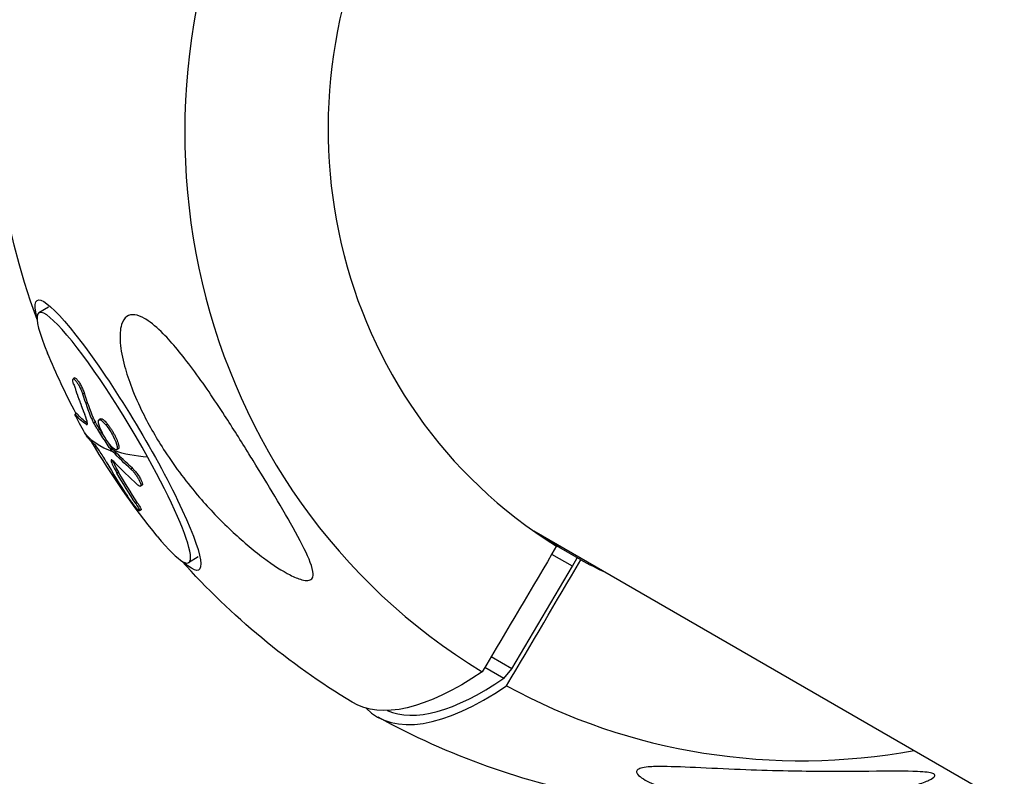
# Model space of a CAD drawing. Units: millimetres. Extents: x -5364 to 5364, y -5900 to 5900.
# Drawn here: x -3444 to -3309, y 1833 to 1937 of the extents above; entities that cross this region are included whole.
import ezdxf

# ---------------------------------------------------------------- set-up
doc = ezdxf.new("R2010")
doc.units = ezdxf.units.MM
doc.header["$LTSCALE"] = 20
doc.layers.add('2d', color=230, linetype='Continuous')

msp = doc.modelspace()

# ---------------------------------------------------------------- linework, layer by layer
at = {"layer": '2d'}
for p, q in [((-3440.22, 1897.83), (-3441.55, 1897.04)), ((-3436.61, 1888.05), (-3436.82, 1887.92)), ((-3435.29, 1885.94), (-3435.5, 1885.82)), ((-3436.35, 1883.18), (-3436.56, 1883.05)), ((-3436.3, 1883.14), (-3436.52, 1883.01)), ((-3434.04, 1882.48), (-3434.25, 1882.36)), ((-3433.05, 1882.42), (-3433.26, 1882.3)), ((-3434.87, 1881.77), (-3435.04, 1881.66)), ((-3433.77, 1881.95), (-3433.99, 1881.82)), ((-3432.08, 1881.68), (-3432.29, 1881.55)), ((-3431.49, 1878.39), (-3431.7, 1878.27)), ((-3431.35, 1878.22), (-3431.56, 1878.09)), ((-3430.62, 1878.29), (-3430.83, 1878.17)), ((-3431.35, 1876.64), (-3431.57, 1876.51)), ((-3428.66, 1875.63), (-3428.88, 1875.5)), ((-3430.58, 1875.06), (-3430.79, 1874.93)), ((-3427.33, 1873.26), (-3427.54, 1873.13)), ((-3428, 1870.89), (-3428.21, 1870.76)), ((-3427.47, 1869.86), (-3427.68, 1869.73)), ((-3373.4, 1866.98), (-3290.11, 1818.89)), ((-3366.91, 1862.97), (-3370.24, 1864.9)), ((-3419.59, 1863.4), (-3420.92, 1862.6)), ((-3368.07, 1862.1), (-3370.92, 1863.75)), ((-3368.07, 1862.1), (-3367.4, 1863.26)), ((-3376.4, 1847.99), (-3368.07, 1862.1)), ((-3376.4, 1847.99), (-3379.25, 1849.63)), ((-3377.5, 1846.66), (-3380.12, 1848.17)), ((-3377.5, 1846.66), (-3376.4, 1847.99))]:
    msp.add_line(p, q, dxfattribs=at)
at = {"layer": '2d', "extrusion": (0, 0, -1)}
for centre, radius, start, end in [((3345.21, 1931.36), 102.82, 339.9486, 27.2576), ((3345.79, 1931.01), 102.5, 332.1529, 337.3172), ((3345.79, 1931.01), 102.5, 320.8301, 329.6473), ((3345.21, 1931.36), 102.82, 301.1574, 318.1986), ((3345.21, 1931.36), 102.82, 280.4465, 298.8426)]:
    msp.add_arc(centre, radius, start, end, dxfattribs=at)
at = {"layer": '2d'}
for centre, major_axis, ratio, start_param, end_param in [((-3333.71, 1924.72), (45.12, 78.14), 0.963003, 0.022167, 3.119426), ((-3333.54, 1924.62), (35.05, 60.71), 0.963003, 0.028535, 3.113058), ((-3431.23, 1879.82), (-10.31, 17.22), 0.134744, 4.474623, 7.032359), ((-3431.23, 1879.82), (-10.31, 17.22), 0.134744, 2.392419, 4.474623), ((-3346.69, 1931.47), (67.3, 77.27), 0.915444, 2.833767, 2.892443), ((-3346, 1930.88), (93.52, 41.95), 0.655038, 3.362317, 3.427918), ((-3333.54, 1924.62), (35.05, 60.71), 0.963003, 3.170127, 3.226073), ((-3343.54, 1930.39), (51.4, 89.03), 0.269489, 3.072015, 3.641723), ((-3346.45, 1925.36), (47.8, 82.79), 0.269489, 3.170016, 3.646394), ((-3333.71, 1924.72), (45.12, 78.14), 0.963003, 3.16376, 3.827068)]:
    msp.add_ellipse(centre, major_axis=major_axis, ratio=ratio, start_param=start_param, end_param=end_param, dxfattribs=at)
at = {"layer": '2d', "extrusion": (0, 0, -1)}
for centre, major_axis, ratio, start_param, end_param in [((-3430.65, 1880.17), (-11.13, 18.57), 0.134744, -0.431186, 3.572779), ((-3345.15, 1929.92), (76.7, 67.96), 0.804645, 3.430535, 3.474035), ((-3344.94, 1930.05), (76.7, 67.96), 0.804645, 3.430535, 3.474035), ((-3347.48, 1933.54), (89.58, 49.71), 0.236936, 3.023058, 3.101322), ((-3347.27, 1933.66), (89.58, 49.71), 0.236936, 3.024813, 3.101322), ((-3346.01, 1930.88), (89.6, 49.78), 0.233384, 2.936587, 3.114561), ((-3346.98, 1933.07), (93.57, 41.73), 0.661565, 2.902786, 2.906877), ((-3346.77, 1933.2), (93.57, 41.73), 0.661565, 2.902786, 2.906877), ((-3346.98, 1933.07), (93.57, 41.73), 0.661565, 2.853973, 2.902786), ((-3345.79, 1931.01), (89.6, 49.78), 0.233384, 2.805492, 2.936587), ((-3346.77, 1933.2), (93.57, 41.73), 0.661565, 2.853973, 2.902786), ((-3345.52, 1930.45), (67.68, 76.96), 0.913224, 3.386367, 3.438422), ((-3345.3, 1930.58), (67.68, 76.96), 0.913224, 3.386367, 3.438422), ((-3346.88, 1932.32), (51.4, 89.03), 0.269489, 2.641462, 3.147037)]:
    msp.add_ellipse(centre, major_axis=major_axis, ratio=ratio, start_param=start_param, end_param=end_param, dxfattribs=at)
at = {"layer": '2d'}
for points, knots in [([(-3426.98, 1896.23), (-3426.92, 1896.2), (-3426.86, 1896.17), (-3426.02, 1895.65), (-3425.21, 1894.94), (-3423.18, 1892.9), (-3421.82, 1891.25), (-3418.84, 1887.23), (-3417.37, 1885.05), (-3414.83, 1881.14), (-3413.71, 1879.36), (-3412.43, 1877.3), (-3412.24, 1876.99), (-3412.04, 1876.67), (-3411.03, 1875.02), (-3410.03, 1873.37), (-3408.07, 1870.09), (-3407.08, 1868.4), (-3405.3, 1865.18), (-3404.58, 1863.75), (-3403.95, 1862.07), (-3403.78, 1861.5), (-3403.77, 1860.77), (-3403.83, 1860.54), (-3404.09, 1860.24), (-3404.27, 1860.17), (-3404.74, 1860.12), (-3405.03, 1860.17), (-3405.84, 1860.39), (-3406.41, 1860.63), (-3408.01, 1861.45), (-3409.27, 1862.26), (-3412.12, 1864.38), (-3413.65, 1865.69), (-3416.58, 1868.46), (-3418.05, 1870), (-3421.12, 1873.58), (-3422.73, 1875.7), (-3425.29, 1879.62), (-3426.33, 1881.43), (-3427.8, 1884.39), (-3428.31, 1885.55), (-3429.14, 1887.7), (-3429.48, 1888.7), (-3430.04, 1890.79), (-3430.26, 1891.89), (-3430.42, 1893.93), (-3430.36, 1894.77), (-3430.01, 1895.91), (-3429.77, 1896.29), (-3429.13, 1896.73), (-3428.77, 1896.81), (-3427.92, 1896.7), (-3427.46, 1896.51), (-3426.98, 1896.23)], [-27.995007, -27.995007, -27.995007, -27.995007, -27.628902, -27.628902, -22.714655, -22.714655, -15.117261, -15.117261, -7.39222, -7.39222, -1.122377, -1.122377, 0, 0, 0, 5.941145, 5.941145, 12.141473, 12.141473, 18.568377, 18.568377, 21.852266, 21.852266, 23.833908, 23.833908, 25.455354, 25.455354, 27.237915, 27.237915, 30.065329, 30.065329, 35.581787, 35.581787, 41.843779, 41.843779, 48.495538, 48.495538, 56.766653, 56.766653, 63.301413, 63.301413, 67.391587, 67.391587, 70.925513, 70.925513, 74.916377, 74.916377, 79.059186, 79.059186, 82.355636, 82.355636, 85.343832, 85.343832, 88.422264, 88.422264, 88.422264, 88.422264]), ([(-3436.76, 1887.22), (-3436.8, 1887.36), (-3436.83, 1887.48), (-3436.85, 1887.59), (-3436.87, 1887.69), (-3436.88, 1887.78), (-3436.87, 1887.83), (-3436.86, 1887.89), (-3436.83, 1887.92), (-3436.8, 1887.93), (-3436.76, 1887.93), (-3436.71, 1887.91), (-3436.65, 1887.86), (-3436.59, 1887.81), (-3436.52, 1887.74), (-3436.45, 1887.64), (-3436.37, 1887.55), (-3436.29, 1887.43), (-3436.21, 1887.3), (-3436.12, 1887.17), (-3436.04, 1887.02), (-3435.96, 1886.87), (-3435.88, 1886.71), (-3435.8, 1886.55), (-3435.73, 1886.39), (-3435.66, 1886.24), (-3435.59, 1886.08), (-3435.54, 1885.93), (-3435.53, 1885.89), (-3435.51, 1885.85), (-3435.5, 1885.82)], [0, 0, 0, 0, 0.108572, 0.108572, 0.108572, 0.217262, 0.217262, 0.217262, 0.325717, 0.325717, 0.325717, 0.433622, 0.433622, 0.433622, 0.540983, 0.540983, 0.540983, 0.648042, 0.648042, 0.648042, 0.755174, 0.755174, 0.755174, 0.862717, 0.862717, 0.862717, 0.970831, 0.970831, 0.970831, 1, 1, 1, 1]), ([(-3436.61, 1888.05), (-3436.59, 1888.06), (-3436.56, 1888.06), (-3436.47, 1888.02), (-3436.4, 1887.96), (-3436.28, 1887.82), (-3436.23, 1887.77), (-3436.14, 1887.65), (-3436.1, 1887.58), (-3435.95, 1887.36), (-3435.85, 1887.19), (-3435.71, 1886.93), (-3435.66, 1886.84), (-3435.57, 1886.65), (-3435.53, 1886.56), (-3435.45, 1886.38), (-3435.41, 1886.29), (-3435.34, 1886.11), (-3435.31, 1886.02), (-3435.29, 1885.94)], [0.2992342, 0.2992342, 0.2992342, 0.2992342, 0.375, 0.375, 0.5, 0.5, 0.5625, 0.5625, 0.625, 0.625, 0.75, 0.75, 0.8125, 0.8125, 0.875, 0.875, 0.9375, 0.9375, 1, 1, 1, 1]), ([(-3436.76, 1887.22), (-3436.69, 1887.03), (-3436.63, 1886.84), (-3436.54, 1886.58), (-3436.5, 1886.45), (-3436.45, 1886.3), (-3436.42, 1886.22), (-3436.41, 1886.19), (-3436.41, 1886.17), (-3436.4, 1886.16), (-3436.37, 1886.06), (-3436.32, 1885.92), (-3436.27, 1885.77), (-3436.24, 1885.71), (-3436.23, 1885.66), (-3436.22, 1885.64), (-3436.18, 1885.53), (-3436.13, 1885.39), (-3436.08, 1885.24), (-3436.05, 1885.17), (-3436.04, 1885.13), (-3436.03, 1885.11), (-3436.03, 1885.1), (-3435.99, 1885), (-3435.94, 1884.87), (-3435.89, 1884.71), (-3435.86, 1884.64), (-3435.85, 1884.61), (-3435.84, 1884.59), (-3435.84, 1884.58), (-3435.8, 1884.47), (-3435.75, 1884.34), (-3435.69, 1884.19), (-3435.66, 1884.11), (-3435.65, 1884.08), (-3435.64, 1884.06), (-3435.64, 1884.05), (-3435.6, 1883.95), (-3435.55, 1883.82), (-3435.49, 1883.66), (-3435.46, 1883.59), (-3435.45, 1883.56), (-3435.44, 1883.54), (-3435.44, 1883.53), (-3435.36, 1883.33), (-3435.29, 1883.16), (-3435.23, 1883)], [0, 0, 0, 0, 0.125, 0.125, 0.1875, 0.21875, 0.234375, 0.242188, 0.242188, 0.25, 0.25, 0.3125, 0.34375, 0.359375, 0.359375, 0.375, 0.375, 0.4375, 0.46875, 0.484375, 0.492188, 0.492188, 0.5, 0.5, 0.5625, 0.59375, 0.609375, 0.617188, 0.617188, 0.625, 0.625, 0.6875, 0.71875, 0.734375, 0.742188, 0.742188, 0.75, 0.75, 0.8125, 0.84375, 0.859375, 0.867188, 0.867188, 0.875, 0.875, 1, 1, 1, 1]), ([(-3435.26, 1880.55), (-3435.47, 1880.91), (-3435.72, 1881.35), (-3436.16, 1882.18), (-3436.36, 1882.56), (-3436.57, 1883.02), (-3436.59, 1883.1), (-3436.52, 1883.01)], [0.255609, 0.255609, 0.255609, 0.255609, 0.5, 0.5, 0.75, 0.75, 1, 1, 1, 1]), ([(-3436.35, 1883.18), (-3436.35, 1883.18), (-3436.35, 1883.18), (-3436.34, 1883.18), (-3436.34, 1883.17), (-3436.33, 1883.17), (-3436.32, 1883.16), (-3436.3, 1883.14)], [0.9235599, 0.9235599, 0.9235599, 0.9235599, 0.93021107, 0.93021107, 0.95347405, 0.95347405, 1, 1, 1, 1]), ([(-3435.04, 1881.66), (-3434.9, 1881.57), (-3434.84, 1881.64), (-3434.91, 1882.11), (-3435.03, 1882.51), (-3435.23, 1883)], [0, 0, 0, 0, 0.5, 0.5, 1, 1, 1, 1]), ([(-3434.25, 1882.36), (-3434.23, 1882.29), (-3434.2, 1882.22), (-3434.16, 1882.15), (-3434.13, 1882.08), (-3434.09, 1882), (-3434.05, 1881.93), (-3434.03, 1881.89), (-3434.01, 1881.86), (-3433.99, 1881.82)], [0, 0, 0, 0, 0.404397, 0.404397, 0.404397, 0.80918, 0.80918, 0.80918, 1, 1, 1, 1]), ([(-3431.8, 1878.91), (-3432.14, 1879.34), (-3432.5, 1879.9), (-3433.06, 1880.98), (-3433.26, 1881.5), (-3433.39, 1882.19), (-3433.32, 1882.36), (-3432.93, 1882.25), (-3432.63, 1881.98), (-3432.3, 1881.56)], [0, 0, 0, 0, 0.125, 0.125, 0.25, 0.25, 0.375, 0.375, 0.4988549, 0.4988549, 0.4988549, 0.4988549]), ([(-3433.05, 1882.42), (-3433.04, 1882.43), (-3433.04, 1882.43), (-3433.02, 1882.44), (-3433.01, 1882.44), (-3433, 1882.44), (-3432.97, 1882.44), (-3432.93, 1882.44), (-3432.89, 1882.43), (-3432.86, 1882.42), (-3432.81, 1882.39), (-3432.78, 1882.37), (-3432.72, 1882.33), (-3432.68, 1882.31), (-3432.62, 1882.26), (-3432.58, 1882.23), (-3432.48, 1882.13), (-3432.4, 1882.06), (-3432.28, 1881.93), (-3432.24, 1881.88), (-3432.16, 1881.79), (-3432.12, 1881.74), (-3432.09, 1881.69)], [1.3383538, 1.3383538, 1.3383538, 1.3383538, 1.3437493, 1.3437493, 1.3515618, 1.3515618, 1.3593743, 1.3749992, 1.3749992, 1.3906242, 1.3906242, 1.4062492, 1.4062492, 1.4218741, 1.4218741, 1.4374991, 1.4374991, 1.4687491, 1.4687491, 1.484374, 1.484374, 1.4988524, 1.4988524, 1.4988524, 1.4988524]), ([(-3431.7, 1878.27), (-3431.9, 1878.56), (-3432.09, 1878.85), (-3432.48, 1879.44), (-3432.67, 1879.74), (-3433.05, 1880.33), (-3433.24, 1880.63), (-3433.52, 1881.08), (-3433.62, 1881.23), (-3433.8, 1881.52), (-3433.89, 1881.67), (-3433.99, 1881.82)], [0, 0, 0, 0, 0.25, 0.25, 0.5, 0.5, 0.75, 0.75, 0.875, 0.875, 1, 1, 1, 1]), ([(-3432.29, 1881.55), (-3431.95, 1881.13), (-3431.59, 1880.57), (-3431.03, 1879.48), (-3430.83, 1878.97), (-3430.7, 1878.27), (-3430.78, 1878.1), (-3431.16, 1878.21), (-3431.46, 1878.48), (-3431.79, 1878.9)], [0.5, 0.5, 0.5, 0.5, 0.625, 0.625, 0.75, 0.75, 0.875, 0.875, 0.9988689, 0.9988689, 0.9988689, 0.9988689]), ([(-3432.08, 1881.68), (-3431.99, 1881.57), (-3431.91, 1881.46), (-3431.74, 1881.22), (-3431.65, 1881.09), (-3431.48, 1880.83), (-3431.4, 1880.69), (-3431.28, 1880.49), (-3431.25, 1880.42), (-3431.17, 1880.29), (-3431.13, 1880.22), (-3431.03, 1880.02), (-3430.96, 1879.88), (-3430.87, 1879.68), (-3430.85, 1879.62), (-3430.79, 1879.5), (-3430.77, 1879.43), (-3430.7, 1879.25), (-3430.66, 1879.14), (-3430.61, 1878.98), (-3430.6, 1878.93), (-3430.57, 1878.83), (-3430.56, 1878.79), (-3430.55, 1878.7), (-3430.54, 1878.66), (-3430.53, 1878.59), (-3430.53, 1878.55), (-3430.53, 1878.49), (-3430.54, 1878.46), (-3430.54, 1878.41), (-3430.55, 1878.38), (-3430.56, 1878.35), (-3430.57, 1878.35), (-3430.58, 1878.33), (-3430.59, 1878.31), (-3430.61, 1878.3), (-3430.62, 1878.29)], [0.499999, 0.499999, 0.499999, 0.499999, 0.5312491, 0.5312491, 0.5624991, 0.5624991, 0.5937492, 0.5937492, 0.6093742, 0.6093742, 0.6249992, 0.6249992, 0.6562493, 0.6562493, 0.6718743, 0.6718743, 0.6874994, 0.6874994, 0.7187494, 0.7187494, 0.7343745, 0.7343745, 0.7499995, 0.7499995, 0.7656245, 0.7656245, 0.7812496, 0.7812496, 0.7968746, 0.7968746, 0.8124996, 0.8124996, 0.8203121, 0.8203121, 0.8281247, 0.8382994, 0.8382994, 0.8382994, 0.8382994]), ([(-3434.8, 1879.81), (-3434.87, 1879.91), (-3435.03, 1880.17), (-3435.25, 1880.54), (-3435.25, 1880.55), (-3435.26, 1880.55)], [0, 0, 0, 0, 0.25, 0.25, 0.255609, 0.255609, 0.255609, 0.255609]), ([(-3434.8, 1879.81), (-3434.76, 1879.77), (-3434.73, 1879.73), (-3434.67, 1879.67), (-3434.65, 1879.64), (-3434.62, 1879.6), (-3434.6, 1879.59), (-3434.6, 1879.58), (-3434.59, 1879.58), (-3434.59, 1879.57), (-3434.55, 1879.53), (-3434.51, 1879.49), (-3434.46, 1879.43), (-3434.43, 1879.4), (-3434.4, 1879.37), (-3434.38, 1879.35), (-3434.38, 1879.34), (-3434.37, 1879.34), (-3434.37, 1879.34), (-3434.35, 1879.32), (-3434.32, 1879.29), (-3434.29, 1879.25), (-3434.27, 1879.24), (-3434.26, 1879.23), (-3434.26, 1879.23), (-3434.26, 1879.22), (-3434.23, 1879.2), (-3434.2, 1879.17), (-3434.17, 1879.14), (-3434.15, 1879.12), (-3434.14, 1879.12), (-3434.14, 1879.11), (-3434.14, 1879.11), (-3434.11, 1879.09), (-3434.08, 1879.06), (-3434.05, 1879.03), (-3434.03, 1879.01), (-3434.02, 1879.01), (-3434.02, 1879), (-3434.01, 1879), (-3433.97, 1878.96), (-3433.92, 1878.92), (-3433.88, 1878.89)], [0, 0, 0, 0, 0.125, 0.125, 0.1875, 0.21875, 0.234375, 0.242187, 0.242187, 0.25, 0.25, 0.375, 0.375, 0.4375, 0.46875, 0.484375, 0.492187, 0.492187, 0.5, 0.5, 0.5625, 0.59375, 0.609375, 0.617187, 0.617187, 0.625, 0.625, 0.6875, 0.71875, 0.734375, 0.742187, 0.742187, 0.75, 0.75, 0.8125, 0.84375, 0.859375, 0.867187, 0.867187, 0.875, 0.875, 1, 1, 1, 1]), ([(-3432.26, 1876.5), (-3432.54, 1876.99), (-3432.9, 1877.56), (-3433.51, 1878.46), (-3433.76, 1878.79), (-3433.88, 1878.89)], [0, 0, 0, 0, 0.5, 0.5, 1, 1, 1, 1]), ([(-3431.7, 1878.27), (-3431.68, 1878.23), (-3431.65, 1878.19), (-3431.63, 1878.16), (-3431.6, 1878.14), (-3431.58, 1878.11), (-3431.56, 1878.09)], [0, 0, 0, 0, 0.536906, 0.536906, 0.536906, 1, 1, 1, 1]), ([(-3431.24, 1876.54), (-3431.32, 1876.62), (-3431.39, 1876.68), (-3431.45, 1876.73), (-3431.5, 1876.77), (-3431.55, 1876.78), (-3431.58, 1876.78), (-3431.6, 1876.77), (-3431.61, 1876.74), (-3431.61, 1876.68), (-3431.61, 1876.64), (-3431.59, 1876.58), (-3431.57, 1876.51)], [0, 0, 0, 0, 0.263282, 0.263282, 0.263282, 0.526692, 0.526692, 0.526692, 0.789921, 0.789921, 0.789921, 1, 1, 1, 1]), ([(-3431.35, 1876.64), (-3431.34, 1876.59), (-3431.32, 1876.54), (-3431.29, 1876.46), (-3431.27, 1876.43), (-3431.25, 1876.37), (-3431.24, 1876.34), (-3431.2, 1876.25), (-3431.17, 1876.19), (-3431.13, 1876.1), (-3431.11, 1876.05), (-3431.08, 1875.99), (-3431.07, 1875.97), (-3431.06, 1875.95), (-3431.06, 1875.94), (-3430.93, 1875.69), (-3430.78, 1875.4), (-3430.58, 1875.06)], [0, 0, 0, 0, 0.125, 0.125, 0.1875, 0.1875, 0.25, 0.25, 0.375, 0.375, 0.4375, 0.46875, 0.484375, 0.484375, 0.5, 0.5, 1, 1, 1, 1]), ([(-3428.88, 1875.5), (-3428.78, 1875.42), (-3428.68, 1875.31), (-3428.58, 1875.2), (-3428.48, 1875.08), (-3428.37, 1874.95), (-3428.27, 1874.81), (-3428.17, 1874.67), (-3428.06, 1874.52), (-3427.97, 1874.37), (-3427.88, 1874.23), (-3427.8, 1874.08), (-3427.73, 1873.94), (-3427.66, 1873.81), (-3427.6, 1873.68), (-3427.56, 1873.57), (-3427.52, 1873.46), (-3427.5, 1873.37), (-3427.5, 1873.3), (-3427.49, 1873.22), (-3427.5, 1873.17), (-3427.53, 1873.14), (-3427.56, 1873.12), (-3427.6, 1873.11), (-3427.66, 1873.13), (-3427.72, 1873.16), (-3427.8, 1873.2), (-3427.88, 1873.27), (-3427.91, 1873.29), (-3427.93, 1873.31), (-3427.96, 1873.34)], [0, 0, 0, 0, 0.108263, 0.108263, 0.108263, 0.216637, 0.216637, 0.216637, 0.324631, 0.324631, 0.324631, 0.431995, 0.431995, 0.431995, 0.53889, 0.53889, 0.53889, 0.64568, 0.64568, 0.64568, 0.75277, 0.75277, 0.75277, 0.860435, 0.860435, 0.860435, 0.968703, 0.968703, 0.968703, 1, 1, 1, 1]), ([(-3428.66, 1875.63), (-3428.61, 1875.58), (-3428.56, 1875.52), (-3428.44, 1875.4), (-3428.38, 1875.34), (-3428.26, 1875.2), (-3428.2, 1875.12), (-3428.08, 1874.97), (-3428.02, 1874.89), (-3427.84, 1874.63), (-3427.73, 1874.46), (-3427.54, 1874.13), (-3427.46, 1873.97), (-3427.37, 1873.76), (-3427.35, 1873.69), (-3427.31, 1873.57), (-3427.3, 1873.51), (-3427.27, 1873.37), (-3427.28, 1873.31), (-3427.32, 1873.27), (-3427.32, 1873.26), (-3427.33, 1873.26)], [0, 0, 0, 0, 0.0625, 0.0625, 0.125, 0.125, 0.1875, 0.1875, 0.25, 0.25, 0.375, 0.375, 0.5, 0.5, 0.5625, 0.5625, 0.625, 0.625, 0.75, 0.75, 0.7689061, 0.7689061, 0.7689061, 0.7689061]), ([(-3428.21, 1870.76), (-3427.96, 1870.38), (-3427.77, 1870.06), (-3427.63, 1869.71), (-3427.67, 1869.68), (-3427.97, 1869.95), (-3428.22, 1870.23), (-3428.79, 1870.96), (-3429.1, 1871.39), (-3429.36, 1871.78)], [0, 0, 0, 0, 0.25, 0.25, 0.5, 0.5, 0.75, 0.75, 1, 1, 1, 1]), ([(-3428, 1870.89), (-3427.97, 1870.84), (-3427.94, 1870.8), (-3427.89, 1870.73), (-3427.88, 1870.7), (-3427.85, 1870.66), (-3427.84, 1870.64), (-3427.8, 1870.57), (-3427.77, 1870.53), (-3427.72, 1870.45), (-3427.7, 1870.41), (-3427.63, 1870.3), (-3427.6, 1870.23), (-3427.53, 1870.11), (-3427.51, 1870.05), (-3427.47, 1869.97), (-3427.46, 1869.93), (-3427.45, 1869.88), (-3427.46, 1869.87), (-3427.47, 1869.86)], [0, 0, 0, 0, 0.03125, 0.03125, 0.046875, 0.046875, 0.0625, 0.0625, 0.09375, 0.09375, 0.125, 0.125, 0.1875, 0.1875, 0.25, 0.25, 0.3125, 0.3125, 0.3742109, 0.3742109, 0.3742109, 0.3742109]), ([(-3318.29, 1833.49), (-3318.14, 1833.4), (-3318.09, 1833.28), (-3318.29, 1833), (-3318.55, 1832.83), (-3319.39, 1832.43), (-3319.97, 1832.21), (-3321.5, 1831.72), (-3322.53, 1831.44), (-3324.92, 1830.88), (-3326.14, 1830.63), (-3328.46, 1830.22), (-3329.57, 1830.05), (-3331.95, 1829.74), (-3333.23, 1829.61), (-3336.54, 1829.35), (-3338.57, 1829.28), (-3341.79, 1829.31), (-3343.04, 1829.36), (-3346.74, 1829.61), (-3349.15, 1829.94), (-3353.28, 1830.83), (-3354.93, 1831.32), (-3357.08, 1832.15), (-3357.94, 1832.55), (-3358.85, 1833.17), (-3359.11, 1833.4), (-3359.27, 1833.77), (-3359.27, 1833.91), (-3359.05, 1834.13), (-3358.87, 1834.22), (-3358.36, 1834.37), (-3358.01, 1834.42), (-3357.02, 1834.51), (-3356.3, 1834.52), (-3354.16, 1834.5), (-3352.37, 1834.42), (-3348.37, 1834.23), (-3346.24, 1834.13), (-3342.23, 1833.98), (-3340.26, 1833.92), (-3336.68, 1833.85), (-3335.04, 1833.83), (-3333.45, 1833.82), (-3331.31, 1833.81), (-3329.21, 1833.83), (-3324.36, 1833.87), (-3322.1, 1833.89), (-3319.5, 1833.77), (-3318.79, 1833.69), (-3318.37, 1833.53), (-3318.33, 1833.51), (-3318.29, 1833.49)], [-104.485264, -104.485264, -104.485264, -104.485264, -100.598786, -100.598786, -96.671929, -96.671929, -92.544577, -92.544577, -87.59023, -87.59023, -82.913507, -82.913507, -78.751396, -78.751396, -73.899367, -73.899367, -66.05257, -66.05257, -60.956691, -60.956691, -50.664723, -50.664723, -41.665184, -41.665184, -35.613595, -35.613595, -32.391806, -32.391806, -30.304297, -30.304297, -28.567857, -28.567857, -26.664609, -26.664609, -23.618001, -23.618001, -17.480631, -17.480631, -11.147852, -11.147852, -5.152759, -5.152759, 0, 0, 0, 6.898473, 6.898473, 17.02274, 17.02274, 23.86477, 23.86477, 24.810611, 24.810611, 24.810611, 24.810611])]:
    msp.add_open_spline(points, degree=3, knots=knots, dxfattribs=at)
for points in [[(-3436.66, 1887.87), (-3436.66, 1887.87), (-3436.66, 1887.87), (-3436.66, 1887.87)], [(-3434.04, 1882.48), (-3433.98, 1882.32), (-3433.88, 1882.13), (-3433.77, 1881.95)], [(-3433.12, 1882.3), (-3433.12, 1882.3), (-3433.12, 1882.3), (-3433.12, 1882.3)], [(-3432.45, 1879.84), (-3432.9, 1880.54), (-3433.34, 1881.24), (-3433.77, 1881.95)], [(-3432.3, 1881.56), (-3432.3, 1881.56), (-3432.29, 1881.56), (-3432.29, 1881.55)], [(-3432.09, 1881.69), (-3432.08, 1881.69), (-3432.08, 1881.68), (-3432.08, 1881.68)], [(-3431.49, 1878.39), (-3431.68, 1878.68), (-3431.88, 1878.97), (-3432.07, 1879.27)], [(-3431.79, 1878.9), (-3431.8, 1878.9), (-3431.8, 1878.91), (-3431.8, 1878.91)], [(-3431.49, 1878.39), (-3431.44, 1878.32), (-3431.39, 1878.26), (-3431.35, 1878.22)], [(-3430.76, 1878.28), (-3430.76, 1878.28), (-3430.76, 1878.28), (-3430.76, 1878.28)], [(-3431.57, 1876.51), (-3431.43, 1876.11), (-3431.16, 1875.56), (-3430.79, 1874.93)], [(-3431.36, 1876.65), (-3431.36, 1876.65), (-3431.36, 1876.64), (-3431.35, 1876.64)], [(-3427.49, 1873.28), (-3427.49, 1873.28), (-3427.49, 1873.28), (-3427.49, 1873.28)], [(-3370.24, 1864.9), (-3373.66, 1859.12), (-3377.07, 1853.34), (-3380.48, 1847.55)], [(-3377.14, 1845.63), (-3373.73, 1851.41), (-3370.32, 1857.19), (-3366.91, 1862.97)]]:
    msp.add_open_spline(points, degree=3, dxfattribs=at)
msp.add_rational_spline([(-3371.57, 1865.74), (-3370.92, 1865.41), (-3370.26, 1865.09), (-3369.6, 1864.78)], [0.998522583481, 0.997891583211, 0.997349996704, 0.996897823958], degree=3, dxfattribs=at)

doc.saveas('drawing.dxf')
